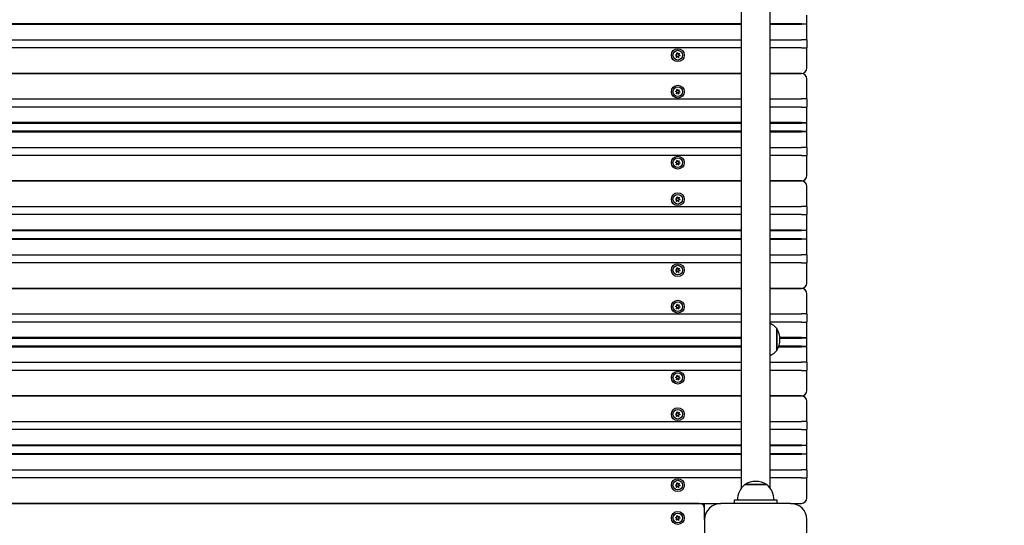
# Model space of a CAD drawing. Units: millimetres. Extents: x 1144 to 19130, y 881 to 22192.
# Drawn here: x 9820 to 10736, y 7611 to 8082 of the extents above; entities that cross this region are included whole.
import ezdxf

# ---------------------------------------------------------------- set-up
doc = ezdxf.new("R2010")
doc.units = ezdxf.units.MM
doc.layers.add('Widoczne (ISO)', color=255, linetype='Continuous')
doc.layers.add('wymiary 100 strefy', color=5, linetype='Continuous')
doc.styles.get("Standard").update_dxf_attribs({"font": 'arial.ttf'})
doc.dimstyles.new('FK_rzuty 100_STREFY', dxfattribs={"dimscale": 100, "dimtxt": 4, "dimasz": 2.5, "dimexe": 1.25, "dimexo": 0.625, "dimgap": 1, "dimtad": 1, "dimdec": 1, "dimlfac": 0.001, "dimrnd": 0.01, "dimzin": 1, "dimdsep": 46, "dimtxsty": 'Standard', "dimblk": 'OBLIQUE', "dimcen": 2.5, "dimadec": 0, "dimazin": 0, "dimtfac": 1, "dimtdec": 1, "dimtmove": 0, "dimatfit": 3, "dimfxl": 1, "dimarcsym": 0})

# ---------------------------------------------------------------- blocks, each defined once
blk = doc.blocks.new('_Oblique')
at = {"color": 0, "linetype": 'ByBlock', "lineweight": -2}
blk.add_line((-0.5, -0.5), (0.5, 0.5), dxfattribs=at)
blk = doc.blocks.new('*D6')
at = {"layer": 'Defpoints', "color": 0, "transparency": 16777216}
for p in [(10056.77, 10026.83), (10056.77, 5028.72), (13170.13, 5028.72)]:
    blk.add_point(p, dxfattribs=at)
at = {"layer": 'wymiary 100 strefy', "color": 0, "lineweight": -2, "transparency": 16777216}
for p, q in [((10119.27, 10026.83), (13295.13, 10026.83)), ((13170.13, 10026.83), (13170.13, 5028.72)), ((10119.27, 5028.72), (13295.13, 5028.72))]:
    blk.add_line(p, q, dxfattribs=at)
at = {"layer": 'wymiary 100 strefy', "color": 0, "lineweight": -2, "transparency": 16777216, "xscale": 200, "yscale": 200, "zscale": 200}
for p, rotation in [((13170.13, 10026.83), 90), ((13170.13, 5028.72), 270)]:
    blk.add_blockref('_Oblique', p, dxfattribs=dict(at, rotation=rotation))
at = {"layer": 'wymiary 100 strefy', "color": 0, "transparency": 16777216, "insert": (12916.96, 7527.77), "char_height": 300, "attachment_point": 5, "rotation": 90}
blk.add_mtext('5.00 m', dxfattribs=at)
blk = doc.blocks.new('*D7')
at = {"layer": 'Defpoints', "color": 0, "transparency": 16777216}
for p in [(5710.77, 7770.33), (12051.77, 7770.33), (12051.77, 3984.06)]:
    blk.add_point(p, dxfattribs=at)
at = {"layer": 'wymiary 100 strefy', "color": 0, "lineweight": -2, "transparency": 16777216}
for p, q in [((5710.77, 7707.83), (5710.77, 3859.06)), ((12051.77, 7707.83), (12051.77, 3859.06)), ((5710.77, 3984.06), (12051.77, 3984.06))]:
    blk.add_line(p, q, dxfattribs=at)
at = {"layer": 'wymiary 100 strefy', "color": 0, "lineweight": -2, "transparency": 16777216, "xscale": 200, "yscale": 200, "zscale": 200, "rotation": 180}
blk.add_blockref('_Oblique', (5710.77, 3984.06), dxfattribs=at)
at = {"layer": 'wymiary 100 strefy', "color": 0, "lineweight": -2, "transparency": 16777216, "xscale": 200, "yscale": 200, "zscale": 200}
blk.add_blockref('_Oblique', (12051.77, 3984.06), dxfattribs=at)
at = {"layer": 'wymiary 100 strefy', "color": 0, "transparency": 16777216, "insert": (8881.27, 4237.33), "char_height": 300, "attachment_point": 5}
blk.add_mtext('6.30 m', dxfattribs=at)

msp = doc.modelspace()

# ---------------------------------------------------------------- linework, layer by layer
at = {"layer": 'Widoczne (ISO)'}
for p, q in [((10490.824, 8417.783), (10490.824, 7645.868)), ((10517.724, 7645.868), (10517.724, 8417.783)), ((10551.774, 8077.576), (10551.774, 8086.076)), ((10490.824, 8078.076), (9622.724, 8078.076)), ((9622.724, 8077.576), (10490.824, 8077.576)), ((10546.774, 8078.076), (10517.724, 8078.076)), ((10517.724, 8077.576), (10546.774, 8077.576)), ((10546.774, 8078.076), (10551.274, 8078.076)), ((10551.774, 8077.576), (10546.774, 8077.576)), ((10551.774, 8077.576), (10551.274, 8078.076)), ((10551.774, 8063.076), (10551.774, 8077.576)), ((9622.724, 8063.076), (10490.824, 8063.076)), ((10517.724, 8063.076), (10546.774, 8063.076)), ((10551.774, 8063.076), (10546.774, 8063.076)), ((10551.774, 8063.076), (10551.774, 8055.576)), ((10490.824, 8055.576), (9622.724, 8055.576)), ((10546.774, 8055.576), (10517.724, 8055.576)), ((10546.774, 8055.576), (10551.774, 8055.576)), ((10551.774, 8036.826), (10551.774, 8055.576)), ((10430.708, 8048.582), (10429.63, 8049.035)), ((10429.653, 8049.202), (10430.813, 8049.348)), ((10430.388, 8047.177), (10430.841, 8048.255)), ((10431.452, 8047.781), (10430.521, 8047.074)), ((10431.03, 8049.627), (10430.884, 8050.787)), ((10431.039, 8050.85), (10431.745, 8049.919)), ((10432.509, 8046.801), (10431.802, 8047.733)), ((10432.096, 8049.871), (10433.027, 8050.577)), ((10432.518, 8048.025), (10432.664, 8046.865)), ((10433.16, 8050.474), (10432.706, 8049.397)), ((10433.894, 8048.45), (10432.735, 8048.304)), ((10432.84, 8049.069), (10433.917, 8048.616)), ((10490.824, 8031.826), (9622.724, 8031.826)), ((9622.724, 8031.826), (10490.824, 8031.826)), ((10546.774, 8031.826), (10517.724, 8031.826)), ((10517.724, 8031.826), (10546.774, 8031.826)), ((10551.774, 8008.076), (10551.774, 8026.826)), ((10429.653, 8015.202), (10430.813, 8015.348)), ((10431.03, 8015.627), (10430.884, 8016.787)), ((10431.039, 8016.85), (10431.745, 8015.919)), ((10432.096, 8015.871), (10433.027, 8016.577)), ((10433.16, 8016.474), (10432.706, 8015.397)), ((9622.724, 8008.076), (10490.824, 8008.076)), ((10430.708, 8014.582), (10429.63, 8015.035)), ((10430.388, 8013.177), (10430.841, 8014.255)), ((10431.452, 8013.781), (10430.521, 8013.074)), ((10432.509, 8012.801), (10431.802, 8013.733)), ((10432.518, 8014.025), (10432.664, 8012.865)), ((10433.894, 8014.45), (10432.735, 8014.304)), ((10432.84, 8015.069), (10433.917, 8014.616)), ((10517.724, 8008.076), (10546.774, 8008.076)), ((10551.774, 8008.076), (10546.774, 8008.076)), ((10551.774, 8008.076), (10551.774, 8000.576)), ((10490.824, 8000.576), (9622.724, 8000.576)), ((10546.774, 8000.576), (10517.724, 8000.576)), ((10546.774, 8000.576), (10551.774, 8000.576)), ((10551.774, 7986.076), (10551.774, 8000.576)), ((10490.824, 7986.076), (9622.724, 7986.076)), ((9622.724, 7985.576), (10490.824, 7985.576)), ((10546.774, 7986.076), (10517.724, 7986.076)), ((10517.724, 7985.576), (10546.774, 7985.576)), ((10546.774, 7986.076), (10551.774, 7986.076)), ((10551.274, 7985.576), (10546.774, 7985.576)), ((10551.774, 7986.076), (10551.274, 7985.576)), ((10551.774, 7977.576), (10551.774, 7986.076)), ((10490.824, 7978.076), (9622.724, 7978.076)), ((9622.724, 7977.576), (10490.824, 7977.576)), ((10546.774, 7978.076), (10517.724, 7978.076)), ((10517.724, 7977.576), (10546.774, 7977.576)), ((10546.774, 7978.076), (10551.274, 7978.076)), ((10551.774, 7977.576), (10546.774, 7977.576)), ((10551.774, 7977.576), (10551.274, 7978.076)), ((10551.774, 7963.076), (10551.774, 7977.576)), ((9622.724, 7963.076), (10490.824, 7963.076)), ((10517.724, 7963.076), (10546.774, 7963.076)), ((10551.774, 7963.076), (10546.774, 7963.076)), ((10551.774, 7963.076), (10551.774, 7955.576)), ((10490.824, 7955.576), (9622.724, 7955.576)), ((10546.774, 7955.576), (10517.724, 7955.576)), ((10546.774, 7955.576), (10551.774, 7955.576)), ((10551.774, 7936.826), (10551.774, 7955.576)), ((10430.708, 7948.582), (10429.63, 7949.035)), ((10429.653, 7949.202), (10430.813, 7949.348)), ((10430.388, 7947.177), (10430.841, 7948.255)), ((10431.452, 7947.781), (10430.521, 7947.074)), ((10431.03, 7949.627), (10430.884, 7950.787)), ((10431.039, 7950.85), (10431.745, 7949.919)), ((10432.509, 7946.801), (10431.802, 7947.733)), ((10432.096, 7949.871), (10433.027, 7950.577)), ((10432.518, 7948.025), (10432.664, 7946.865)), ((10433.16, 7950.474), (10432.706, 7949.397)), ((10433.894, 7948.45), (10432.735, 7948.304)), ((10432.84, 7949.069), (10433.917, 7948.616)), ((10490.824, 7931.826), (9622.724, 7931.826)), ((9622.724, 7931.826), (10490.824, 7931.826)), ((10546.774, 7931.826), (10517.724, 7931.826)), ((10517.724, 7931.826), (10546.774, 7931.826)), ((10551.774, 7908.076), (10551.774, 7926.826)), ((10430.708, 7914.582), (10429.63, 7915.035)), ((10429.653, 7915.202), (10430.813, 7915.348)), ((10431.03, 7915.627), (10430.884, 7916.787)), ((10431.039, 7916.85), (10431.745, 7915.919)), ((10432.096, 7915.871), (10433.027, 7916.577)), ((10433.16, 7916.474), (10432.706, 7915.397)), ((10433.894, 7914.45), (10432.735, 7914.304)), ((10432.84, 7915.069), (10433.917, 7914.616)), ((9622.724, 7908.076), (10490.824, 7908.076)), ((10430.388, 7913.177), (10430.841, 7914.255)), ((10431.452, 7913.781), (10430.521, 7913.074)), ((10432.509, 7912.801), (10431.802, 7913.733)), ((10432.518, 7914.025), (10432.664, 7912.865)), ((10517.724, 7908.076), (10546.774, 7908.076)), ((10551.774, 7908.076), (10546.774, 7908.076)), ((10551.774, 7908.076), (10551.774, 7900.576)), ((10490.824, 7900.576), (9622.724, 7900.576)), ((10546.774, 7900.576), (10517.724, 7900.576)), ((10546.774, 7900.576), (10551.774, 7900.576)), ((10551.774, 7886.076), (10551.774, 7900.576)), ((10490.824, 7886.076), (9622.724, 7886.076)), ((9622.724, 7885.576), (10490.824, 7885.576)), ((10490.824, 7878.076), (9622.724, 7878.076)), ((10546.774, 7886.076), (10517.724, 7886.076)), ((10517.724, 7885.576), (10546.774, 7885.576)), ((10546.774, 7878.076), (10517.724, 7878.076)), ((10546.774, 7886.076), (10551.774, 7886.076)), ((10551.274, 7885.576), (10546.774, 7885.576)), ((10546.774, 7878.076), (10551.274, 7878.076)), ((10551.774, 7886.076), (10551.274, 7885.576)), ((10551.774, 7877.576), (10551.274, 7878.076)), ((10551.774, 7877.576), (10551.774, 7886.076)), ((9622.724, 7877.576), (10490.824, 7877.576)), ((10517.724, 7877.576), (10546.774, 7877.576)), ((10551.774, 7877.576), (10546.774, 7877.576)), ((10551.774, 7863.076), (10551.774, 7877.576)), ((9622.724, 7863.076), (10490.824, 7863.076)), ((10517.724, 7863.076), (10546.774, 7863.076)), ((10551.774, 7863.076), (10546.774, 7863.076)), ((10551.774, 7863.076), (10551.774, 7855.576)), ((10490.824, 7855.576), (9622.724, 7855.576)), ((10431.03, 7849.627), (10430.884, 7850.787)), ((10431.039, 7850.85), (10431.745, 7849.919)), ((10432.096, 7849.871), (10433.027, 7850.577)), ((10433.16, 7850.474), (10432.706, 7849.397)), ((10546.774, 7855.576), (10517.724, 7855.576)), ((10546.774, 7855.576), (10551.774, 7855.576)), ((10551.774, 7836.826), (10551.774, 7855.576)), ((10430.708, 7848.582), (10429.63, 7849.035)), ((10429.653, 7849.202), (10430.813, 7849.348)), ((10430.388, 7847.177), (10430.841, 7848.255)), ((10431.452, 7847.781), (10430.521, 7847.074)), ((10432.509, 7846.801), (10431.802, 7847.733)), ((10432.518, 7848.025), (10432.664, 7846.865)), ((10433.894, 7848.45), (10432.735, 7848.304)), ((10432.84, 7849.069), (10433.917, 7848.616)), ((10490.824, 7831.826), (9622.724, 7831.826)), ((9622.724, 7831.826), (10490.824, 7831.826)), ((10546.774, 7831.826), (10517.724, 7831.826)), ((10517.724, 7831.826), (10546.774, 7831.826)), ((10551.774, 7808.076), (10551.774, 7826.826)), ((10430.708, 7814.582), (10429.63, 7815.035)), ((10429.653, 7815.202), (10430.813, 7815.348)), ((10430.388, 7813.177), (10430.841, 7814.255)), ((10431.452, 7813.781), (10430.521, 7813.074)), ((10431.03, 7815.627), (10430.884, 7816.787)), ((10431.039, 7816.85), (10431.745, 7815.919)), ((10432.509, 7812.801), (10431.802, 7813.733)), ((10432.096, 7815.871), (10433.027, 7816.577)), ((10432.518, 7814.025), (10432.664, 7812.865)), ((10433.16, 7816.474), (10432.706, 7815.397)), ((10433.894, 7814.45), (10432.735, 7814.304)), ((10432.84, 7815.069), (10433.917, 7814.616)), ((9622.724, 7808.076), (10490.824, 7808.076)), ((10517.724, 7808.076), (10546.774, 7808.076)), ((10551.774, 7808.076), (10546.774, 7808.076)), ((10551.774, 7808.076), (10551.774, 7800.576)), ((10490.824, 7800.576), (9622.724, 7800.576)), ((10546.774, 7800.576), (10517.724, 7800.576)), ((10546.774, 7800.576), (10551.774, 7800.576)), ((10551.774, 7786.076), (10551.774, 7800.576)), ((10523.774, 7774.076), (10523.774, 7794.576)), ((10523.774, 7794.576), (10523.774, 7774.076)), ((10490.824, 7786.076), (9622.724, 7786.076)), ((9622.724, 7785.576), (10490.824, 7785.576)), ((10490.824, 7778.076), (9662.564, 7778.076)), ((9662.564, 7777.576), (10490.824, 7777.576)), ((10525.535, 7777.576), (10546.774, 7777.576)), ((10546.774, 7778.076), (10525.717, 7778.076)), ((10546.774, 7786.076), (10526.693, 7786.076)), ((10526.733, 7785.576), (10546.774, 7785.576)), ((10546.774, 7786.076), (10551.774, 7786.076)), ((10551.274, 7785.576), (10546.774, 7785.576)), ((10546.774, 7778.076), (10551.274, 7778.076)), ((10551.774, 7777.576), (10546.774, 7777.576)), ((10551.774, 7786.076), (10551.274, 7785.576)), ((10551.774, 7777.576), (10551.274, 7778.076)), ((10551.774, 7777.576), (10551.774, 7786.076)), ((10551.774, 7763.076), (10551.774, 7777.576)), ((9622.724, 7763.076), (10490.824, 7763.076)), ((10517.724, 7763.076), (10546.774, 7763.076)), ((10551.774, 7763.076), (10546.774, 7763.076)), ((10551.774, 7763.076), (10551.774, 7755.576)), ((10490.824, 7755.576), (9622.724, 7755.576)), ((10431.03, 7749.627), (10430.884, 7750.787)), ((10431.039, 7750.85), (10431.745, 7749.919)), ((10432.096, 7749.871), (10433.027, 7750.577)), ((10433.16, 7750.474), (10432.706, 7749.397)), ((10546.774, 7755.576), (10517.724, 7755.576)), ((10546.774, 7755.576), (10551.774, 7755.576)), ((10551.774, 7736.826), (10551.774, 7755.576)), ((10430.708, 7748.582), (10429.63, 7749.035)), ((10429.653, 7749.202), (10430.813, 7749.348)), ((10430.388, 7747.177), (10430.841, 7748.255)), ((10431.452, 7747.781), (10430.521, 7747.074)), ((10432.509, 7746.801), (10431.802, 7747.733)), ((10432.518, 7748.025), (10432.664, 7746.865)), ((10433.894, 7748.45), (10432.735, 7748.304)), ((10432.84, 7749.069), (10433.917, 7748.616)), ((10490.824, 7731.826), (9622.724, 7731.826)), ((9622.724, 7731.826), (10490.824, 7731.826)), ((10546.774, 7731.826), (10517.724, 7731.826)), ((10517.724, 7731.826), (10546.774, 7731.826)), ((10551.774, 7708.076), (10551.774, 7726.826)), ((10430.708, 7714.582), (10429.63, 7715.035)), ((10429.653, 7715.202), (10430.813, 7715.348)), ((10430.388, 7713.177), (10430.841, 7714.255)), ((10431.452, 7713.781), (10430.521, 7713.074)), ((10431.03, 7715.627), (10430.884, 7716.787)), ((10431.039, 7716.85), (10431.745, 7715.919)), ((10432.509, 7712.801), (10431.802, 7713.733)), ((10432.096, 7715.871), (10433.027, 7716.577)), ((10432.518, 7714.025), (10432.664, 7712.865)), ((10433.16, 7716.474), (10432.706, 7715.397)), ((10433.894, 7714.45), (10432.735, 7714.304)), ((10432.84, 7715.069), (10433.917, 7714.616)), ((9665.81, 7708.076), (10490.824, 7708.076)), ((10517.724, 7708.076), (10546.774, 7708.076)), ((10551.774, 7708.076), (10546.774, 7708.076)), ((10551.774, 7708.076), (10551.774, 7700.576)), ((10490.824, 7700.576), (9668.919, 7700.576)), ((10546.774, 7700.576), (10517.724, 7700.576)), ((10546.774, 7700.576), (10551.774, 7700.576)), ((10551.774, 7686.076), (10551.774, 7700.576)), ((9665.81, 7685.576), (10490.824, 7685.576)), ((10490.824, 7686.076), (9666.139, 7686.076)), ((10546.774, 7686.076), (10517.724, 7686.076)), ((10517.724, 7685.576), (10546.774, 7685.576)), ((10546.774, 7686.076), (10551.774, 7686.076)), ((10551.274, 7685.576), (10546.774, 7685.576)), ((10551.774, 7686.076), (10551.274, 7685.576)), ((10551.774, 7677.576), (10551.774, 7686.076)), ((9654.699, 7677.576), (10490.824, 7677.576)), ((10490.824, 7678.076), (9656.234, 7678.076)), ((10546.774, 7678.076), (10517.724, 7678.076)), ((10517.724, 7677.576), (10546.774, 7677.576)), ((10546.774, 7678.076), (10551.274, 7678.076)), ((10551.774, 7677.576), (10546.774, 7677.576)), ((10551.774, 7677.576), (10551.274, 7678.076)), ((10551.774, 7663.076), (10551.774, 7677.576)), ((9622.724, 7663.076), (10490.824, 7663.076)), ((10517.724, 7663.076), (10546.774, 7663.076)), ((10551.774, 7663.076), (10546.774, 7663.076)), ((10551.774, 7663.076), (10551.774, 7655.576)), ((10490.824, 7655.576), (9622.724, 7655.576)), ((10430.708, 7648.582), (10429.63, 7649.035)), ((10429.653, 7649.202), (10430.813, 7649.348)), ((10431.03, 7649.627), (10430.884, 7650.787)), ((10431.039, 7650.85), (10431.745, 7649.919)), ((10432.096, 7649.871), (10433.027, 7650.577)), ((10433.16, 7650.474), (10432.706, 7649.397)), ((10432.84, 7649.069), (10433.917, 7648.616)), ((10514.524, 7649.326), (10494.024, 7649.326)), ((10494.024, 7649.326), (10514.524, 7649.326)), ((10546.774, 7655.576), (10517.724, 7655.576)), ((10546.774, 7655.576), (10551.774, 7655.576)), ((10551.774, 7636.826), (10551.774, 7655.576)), ((10430.388, 7647.177), (10430.841, 7648.255)), ((10431.452, 7647.781), (10430.521, 7647.074)), ((10432.509, 7646.801), (10431.802, 7647.733)), ((10432.518, 7648.025), (10432.664, 7646.865)), ((10433.894, 7648.45), (10432.735, 7648.304)), ((9641.774, 7631.826), (10471.774, 7631.826)), ((10451.774, 7631.826), (9661.774, 7631.826)), ((10456.774, 7626.826), (10456.774, 7631.826)), ((10536.774, 7631.826), (10471.774, 7631.826)), ((10484.274, 7634.826), (10484.274, 7631.826)), ((10524.274, 7634.826), (10484.274, 7634.826)), ((10524.274, 7631.826), (10524.274, 7634.826)), ((10536.774, 7631.826), (10546.774, 7631.826)), ((10456.774, 7616.826), (10456.774, 7626.826)), ((10430.708, 7618.082), (10429.63, 7618.535)), ((10429.653, 7618.702), (10430.813, 7618.848)), ((10430.388, 7616.677), (10430.841, 7617.755)), ((10431.452, 7617.281), (10430.521, 7616.574)), ((10431.03, 7619.127), (10430.884, 7620.287)), ((10431.039, 7620.35), (10431.745, 7619.419)), ((10432.509, 7616.301), (10431.802, 7617.233)), ((10432.096, 7619.371), (10433.027, 7620.077)), ((10432.518, 7617.525), (10432.664, 7616.365)), ((10433.16, 7619.974), (10432.706, 7618.897)), ((10433.894, 7617.95), (10432.735, 7617.804)), ((10432.84, 7618.569), (10433.917, 7618.116)), ((10456.774, 7616.826), (10456.774, 7551.826)), ((10551.774, 7551.826), (10551.774, 7616.826))]:
    msp.add_line(p, q, dxfattribs=at)
for centre, radius in [((10431.774, 8048.826), 6), ((10431.774, 8048.826), 4.5), ((10431.774, 8014.826), 6), ((10431.774, 8014.826), 4.5), ((10431.774, 7948.826), 6), ((10431.774, 7948.826), 4.5), ((10431.774, 7914.826), 6), ((10431.774, 7914.826), 4.5), ((10431.774, 7848.826), 6), ((10431.774, 7848.826), 4.5), ((10431.774, 7814.826), 6), ((10431.774, 7814.826), 4.5), ((10431.774, 7748.826), 6), ((10431.774, 7748.826), 4.5), ((10431.774, 7714.826), 6), ((10431.774, 7714.826), 4.5), ((10431.774, 7648.826), 6), ((10431.774, 7648.826), 4.5), ((10431.774, 7618.326), 6), ((10431.774, 7618.326), 4.5)]:
    msp.add_circle(centre, radius, dxfattribs=at)
for centre, radius, start, end in [((10429.663, 8049.114), 0.085, 172.229359, 247.181889), ((10431.774, 8048.826), 2.215, 172.13442, 172.229359), ((10429.664, 8049.117), 0.085, 97.181889, 172.13442), ((10430.466, 8047.144), 0.085, 157.181889, 232.13442), ((10431.774, 8048.826), 2.215, 232.13442, 232.229359), ((10430.469, 8047.142), 0.085, 232.229359, 307.181889), ((10430.611, 8048.352), 0.25, 337.181889, 67.181889), ((10430.782, 8049.596), 0.25, 277.181889, 7.181889), ((10430.968, 8050.797), 0.085, 112.229359, 187.181889), ((10431.774, 8048.826), 2.215, 112.13442, 112.229359), ((10430.971, 8050.799), 0.085, 37.181889, 112.13442), ((10431.603, 8047.582), 0.25, 37.181889, 127.181889), ((10431.945, 8050.07), 0.25, 217.181889, 307.181889), ((10432.576, 8046.853), 0.085, 217.181889, 292.13442), ((10432.766, 8048.056), 0.25, 97.181889, 187.181889), ((10431.774, 8048.826), 2.215, 292.13442, 292.229359), ((10432.58, 8046.854), 0.085, 292.229359, 7.181889), ((10432.937, 8049.3), 0.25, 157.181889, 247.181889), ((10433.078, 8050.509), 0.085, 52.229359, 127.181889), ((10431.774, 8048.826), 2.215, 52.13442, 52.229359), ((10433.081, 8050.507), 0.085, 337.181889, 52.13442), ((10433.884, 8048.534), 0.085, 277.181889, 352.13442), ((10433.884, 8048.538), 0.085, 352.229359, 67.181889), ((10431.774, 8048.826), 2.215, 352.13442, 352.229359), ((10546.774, 8036.826), 5, 270, 0), ((10546.774, 8026.826), 5, 0, 90), ((10429.664, 8015.117), 0.085, 97.181889, 172.13442), ((10430.782, 8015.596), 0.25, 277.181889, 7.181889), ((10430.968, 8016.797), 0.085, 112.229359, 187.181889), ((10431.774, 8014.826), 2.215, 112.13442, 112.229359), ((10430.971, 8016.799), 0.085, 37.181889, 112.13442), ((10431.945, 8016.07), 0.25, 217.181889, 307.181889), ((10432.937, 8015.3), 0.25, 157.181889, 247.181889), ((10433.078, 8016.509), 0.085, 52.229359, 127.181889), ((10431.774, 8014.826), 2.215, 52.13442, 52.229359), ((10433.081, 8016.507), 0.085, 337.181889, 52.13442), ((10429.663, 8015.114), 0.085, 172.229359, 247.181889), ((10431.774, 8014.826), 2.215, 172.13442, 172.229359), ((10430.466, 8013.144), 0.085, 157.181889, 232.13442), ((10431.774, 8014.826), 2.215, 232.13442, 232.229359), ((10430.469, 8013.142), 0.085, 232.229359, 307.181889), ((10430.611, 8014.352), 0.25, 337.181889, 67.181889), ((10431.603, 8013.582), 0.25, 37.181889, 127.181889), ((10432.576, 8012.853), 0.085, 217.181889, 292.13442), ((10432.766, 8014.056), 0.25, 97.181889, 187.181889), ((10431.774, 8014.826), 2.215, 292.13442, 292.229359), ((10432.58, 8012.854), 0.085, 292.229359, 7.181889), ((10433.884, 8014.534), 0.085, 277.181889, 352.13442), ((10433.884, 8014.538), 0.085, 352.229359, 67.181889), ((10431.774, 8014.826), 2.215, 352.13442, 352.229359), ((10429.663, 7949.114), 0.085, 172.229359, 247.181889), ((10431.774, 7948.826), 2.215, 172.13442, 172.229359), ((10429.664, 7949.117), 0.085, 97.181889, 172.13442), ((10430.466, 7947.144), 0.085, 157.181889, 232.13442), ((10431.774, 7948.826), 2.215, 232.13442, 232.229359), ((10430.469, 7947.142), 0.085, 232.229359, 307.181889), ((10430.611, 7948.352), 0.25, 337.181889, 67.181889), ((10430.782, 7949.596), 0.25, 277.181889, 7.181889), ((10430.968, 7950.797), 0.085, 112.229359, 187.181889), ((10431.774, 7948.826), 2.215, 112.13442, 112.229359), ((10430.971, 7950.799), 0.085, 37.181889, 112.13442), ((10431.603, 7947.582), 0.25, 37.181889, 127.181889), ((10431.945, 7950.07), 0.25, 217.181889, 307.181889), ((10432.576, 7946.853), 0.085, 217.181889, 292.13442), ((10432.766, 7948.056), 0.25, 97.181889, 187.181889), ((10431.774, 7948.826), 2.215, 292.13442, 292.229359), ((10432.58, 7946.854), 0.085, 292.229359, 7.181889), ((10432.937, 7949.3), 0.25, 157.181889, 247.181889), ((10433.078, 7950.509), 0.085, 52.229359, 127.181889), ((10431.774, 7948.826), 2.215, 52.13442, 52.229359), ((10433.081, 7950.507), 0.085, 337.181889, 52.13442), ((10433.884, 7948.534), 0.085, 277.181889, 352.13442), ((10433.884, 7948.538), 0.085, 352.229359, 67.181889), ((10431.774, 7948.826), 2.215, 352.13442, 352.229359), ((10546.774, 7936.826), 5, 270, 0), ((10546.774, 7926.826), 5, 0, 90), ((10429.663, 7915.114), 0.085, 172.229359, 247.181889), ((10431.774, 7914.826), 2.215, 172.13442, 172.229359), ((10429.664, 7915.117), 0.085, 97.181889, 172.13442), ((10430.611, 7914.352), 0.25, 337.181889, 67.181889), ((10430.782, 7915.596), 0.25, 277.181889, 7.181889), ((10430.968, 7916.797), 0.085, 112.229359, 187.181889), ((10431.774, 7914.826), 2.215, 112.13442, 112.229359), ((10430.971, 7916.799), 0.085, 37.181889, 112.13442), ((10431.945, 7916.07), 0.25, 217.181889, 307.181889), ((10432.937, 7915.3), 0.25, 157.181889, 247.181889), ((10433.078, 7916.509), 0.085, 52.229359, 127.181889), ((10431.774, 7914.826), 2.215, 52.13442, 52.229359), ((10433.081, 7916.507), 0.085, 337.181889, 52.13442), ((10433.884, 7914.534), 0.085, 277.181889, 352.13442), ((10433.884, 7914.538), 0.085, 352.229359, 67.181889), ((10431.774, 7914.826), 2.215, 352.13442, 352.229359), ((10430.466, 7913.144), 0.085, 157.181889, 232.13442), ((10431.774, 7914.826), 2.215, 232.13442, 232.229359), ((10430.469, 7913.142), 0.085, 232.229359, 307.181889), ((10431.603, 7913.582), 0.25, 37.181889, 127.181889), ((10432.576, 7912.853), 0.085, 217.181889, 292.13442), ((10432.766, 7914.056), 0.25, 97.181889, 187.181889), ((10431.774, 7914.826), 2.215, 292.13442, 292.229359), ((10432.58, 7912.854), 0.085, 292.229359, 7.181889), ((10430.968, 7850.797), 0.085, 112.229359, 187.181889), ((10431.774, 7848.826), 2.215, 112.13442, 112.229359), ((10430.971, 7850.799), 0.085, 37.181889, 112.13442), ((10433.078, 7850.509), 0.085, 52.229359, 127.181889), ((10431.774, 7848.826), 2.215, 52.13442, 52.229359), ((10433.081, 7850.507), 0.085, 337.181889, 52.13442), ((10429.663, 7849.114), 0.085, 172.229359, 247.181889), ((10431.774, 7848.826), 2.215, 172.13442, 172.229359), ((10429.664, 7849.117), 0.085, 97.181889, 172.13442), ((10430.466, 7847.144), 0.085, 157.181889, 232.13442), ((10431.774, 7848.826), 2.215, 232.13442, 232.229359), ((10430.469, 7847.142), 0.085, 232.229359, 307.181889), ((10430.611, 7848.352), 0.25, 337.181889, 67.181889), ((10430.782, 7849.596), 0.25, 277.181889, 7.181889), ((10431.603, 7847.582), 0.25, 37.181889, 127.181889), ((10431.945, 7850.07), 0.25, 217.181889, 307.181889), ((10432.576, 7846.853), 0.085, 217.181889, 292.13442), ((10432.766, 7848.056), 0.25, 97.181889, 187.181889), ((10431.774, 7848.826), 2.215, 292.13442, 292.229359), ((10432.58, 7846.854), 0.085, 292.229359, 7.181889), ((10432.937, 7849.3), 0.25, 157.181889, 247.181889), ((10433.884, 7848.534), 0.085, 277.181889, 352.13442), ((10433.884, 7848.538), 0.085, 352.229359, 67.181889), ((10431.774, 7848.826), 2.215, 352.13442, 352.229359), ((10546.774, 7836.826), 5, 270, 0), ((10546.774, 7826.826), 5, 0, 90), ((10429.663, 7815.114), 0.085, 172.229359, 247.181889), ((10431.774, 7814.826), 2.215, 172.13442, 172.229359), ((10429.664, 7815.117), 0.085, 97.181889, 172.13442), ((10430.611, 7814.352), 0.25, 337.181889, 67.181889), ((10430.782, 7815.596), 0.25, 277.181889, 7.181889), ((10430.968, 7816.797), 0.085, 112.229359, 187.181889), ((10431.774, 7814.826), 2.215, 112.13442, 112.229359), ((10430.971, 7816.799), 0.085, 37.181889, 112.13442), ((10431.603, 7813.582), 0.25, 37.181889, 127.181889), ((10431.945, 7816.07), 0.25, 217.181889, 307.181889), ((10432.766, 7814.056), 0.25, 97.181889, 187.181889), ((10432.937, 7815.3), 0.25, 157.181889, 247.181889), ((10433.078, 7816.509), 0.085, 52.229359, 127.181889), ((10431.774, 7814.826), 2.215, 52.13442, 52.229359), ((10433.081, 7816.507), 0.085, 337.181889, 52.13442), ((10433.884, 7814.534), 0.085, 277.181889, 352.13442), ((10433.884, 7814.538), 0.085, 352.229359, 67.181889), ((10431.774, 7814.826), 2.215, 352.13442, 352.229359), ((10430.466, 7813.144), 0.085, 157.181889, 232.13442), ((10431.774, 7814.826), 2.215, 232.13442, 232.229359), ((10430.469, 7813.142), 0.085, 232.229359, 307.181889), ((10432.576, 7812.853), 0.085, 217.181889, 292.13442), ((10431.774, 7814.826), 2.215, 292.13442, 292.229359), ((10432.58, 7812.854), 0.085, 292.229359, 7.181889), ((10509.274, 7782.377), 18.949, 40.07442, 63.517012), ((10507.763, 7784.326), 19.01, 327.372295, 32.627705), ((10509.274, 7786.275), 18.949, 296.482988, 319.92558), ((10430.782, 7749.596), 0.25, 277.181889, 7.181889), ((10430.968, 7750.797), 0.085, 112.229359, 187.181889), ((10431.774, 7748.826), 2.215, 112.13442, 112.229359), ((10430.971, 7750.799), 0.085, 37.181889, 112.13442), ((10431.945, 7750.07), 0.25, 217.181889, 307.181889), ((10433.078, 7750.509), 0.085, 52.229359, 127.181889), ((10431.774, 7748.826), 2.215, 52.13442, 52.229359), ((10433.081, 7750.507), 0.085, 337.181889, 52.13442), ((10429.663, 7749.114), 0.085, 172.229359, 247.181889), ((10431.774, 7748.826), 2.215, 172.13442, 172.229359), ((10429.664, 7749.117), 0.085, 97.181889, 172.13442), ((10430.466, 7747.144), 0.085, 157.181889, 232.13442), ((10431.774, 7748.826), 2.215, 232.13442, 232.229359), ((10430.469, 7747.142), 0.085, 232.229359, 307.181889), ((10430.611, 7748.352), 0.25, 337.181889, 67.181889), ((10431.603, 7747.582), 0.25, 37.181889, 127.181889), ((10432.576, 7746.853), 0.085, 217.181889, 292.13442), ((10432.766, 7748.056), 0.25, 97.181889, 187.181889), ((10431.774, 7748.826), 2.215, 292.13442, 292.229359), ((10432.58, 7746.854), 0.085, 292.229359, 7.181889), ((10432.937, 7749.3), 0.25, 157.181889, 247.181889), ((10433.884, 7748.534), 0.085, 277.181889, 352.13442), ((10433.884, 7748.538), 0.085, 352.229359, 67.181889), ((10431.774, 7748.826), 2.215, 352.13442, 352.229359), ((10546.774, 7736.826), 5, 270, 0), ((10546.774, 7726.826), 5, 0, 90), ((10429.663, 7715.114), 0.085, 172.229359, 247.181889), ((10431.774, 7714.826), 2.215, 172.13442, 172.229359), ((10429.664, 7715.117), 0.085, 97.181889, 172.13442), ((10430.466, 7713.144), 0.085, 157.181889, 232.13442), ((10431.774, 7714.826), 2.215, 232.13442, 232.229359), ((10430.469, 7713.142), 0.085, 232.229359, 307.181889), ((10430.611, 7714.352), 0.25, 337.181889, 67.181889), ((10430.782, 7715.596), 0.25, 277.181889, 7.181889), ((10430.968, 7716.797), 0.085, 112.229359, 187.181889), ((10431.774, 7714.826), 2.215, 112.13442, 112.229359), ((10430.971, 7716.799), 0.085, 37.181889, 112.13442), ((10431.603, 7713.582), 0.25, 37.181889, 127.181889), ((10431.945, 7716.07), 0.25, 217.181889, 307.181889), ((10432.766, 7714.056), 0.25, 97.181889, 187.181889), ((10432.937, 7715.3), 0.25, 157.181889, 247.181889), ((10433.078, 7716.509), 0.085, 52.229359, 127.181889), ((10431.774, 7714.826), 2.215, 52.13442, 52.229359), ((10433.081, 7716.507), 0.085, 337.181889, 52.13442), ((10433.884, 7714.534), 0.085, 277.181889, 352.13442), ((10433.884, 7714.538), 0.085, 352.229359, 67.181889), ((10431.774, 7714.826), 2.215, 352.13442, 352.229359), ((10432.576, 7712.853), 0.085, 217.181889, 292.13442), ((10431.774, 7714.826), 2.215, 292.13442, 292.229359), ((10432.58, 7712.854), 0.085, 292.229359, 7.181889), ((10429.663, 7649.114), 0.085, 172.229359, 247.181889), ((10431.774, 7648.826), 2.215, 172.13442, 172.229359), ((10429.664, 7649.117), 0.085, 97.181889, 172.13442), ((10430.782, 7649.596), 0.25, 277.181889, 7.181889), ((10430.968, 7650.797), 0.085, 112.229359, 187.181889), ((10431.774, 7648.826), 2.215, 112.13442, 112.229359), ((10430.971, 7650.799), 0.085, 37.181889, 112.13442), ((10431.945, 7650.07), 0.25, 217.181889, 307.181889), ((10432.937, 7649.3), 0.25, 157.181889, 247.181889), ((10433.078, 7650.509), 0.085, 52.229359, 127.181889), ((10431.774, 7648.826), 2.215, 52.13442, 52.229359), ((10433.081, 7650.507), 0.085, 337.181889, 52.13442), ((10506.223, 7634.826), 18.949, 130.07442, 180), ((10504.274, 7633.315), 19.01, 57.372295, 122.627705), ((10502.325, 7634.826), 18.949, 0, 49.92558), ((10430.466, 7647.144), 0.085, 157.181889, 232.13442), ((10431.774, 7648.826), 2.215, 232.13442, 232.229359), ((10430.469, 7647.142), 0.085, 232.229359, 307.181889), ((10430.611, 7648.352), 0.25, 337.181889, 67.181889), ((10431.603, 7647.582), 0.25, 37.181889, 127.181889), ((10432.576, 7646.853), 0.085, 217.181889, 292.13442), ((10432.766, 7648.056), 0.25, 97.181889, 187.181889), ((10431.774, 7648.826), 2.215, 292.13442, 292.229359), ((10432.58, 7646.854), 0.085, 292.229359, 7.181889), ((10433.884, 7648.534), 0.085, 277.181889, 352.13442), ((10433.884, 7648.538), 0.085, 352.229359, 67.181889), ((10431.774, 7648.826), 2.215, 352.13442, 352.229359), ((10451.774, 7626.826), 5, 0, 90), ((10471.774, 7616.826), 15, 90, 180), ((10536.774, 7616.826), 15, 0, 90), ((10546.774, 7636.826), 5, 270, 0), ((10429.663, 7618.614), 0.085, 172.229359, 247.181889), ((10431.774, 7618.326), 2.215, 172.13442, 172.229359), ((10429.664, 7618.617), 0.085, 97.181889, 172.13442), ((10430.466, 7616.644), 0.085, 157.181889, 232.13442), ((10431.774, 7618.326), 2.215, 232.13442, 232.229359), ((10430.469, 7616.642), 0.085, 232.229359, 307.181889), ((10430.611, 7617.852), 0.25, 337.181889, 67.181889), ((10430.782, 7619.096), 0.25, 277.181889, 7.181889), ((10430.968, 7620.297), 0.085, 112.229359, 187.181889), ((10431.774, 7618.326), 2.215, 112.13442, 112.229359), ((10430.971, 7620.299), 0.085, 37.181889, 112.13442), ((10431.603, 7617.082), 0.25, 37.181889, 127.181889), ((10431.945, 7619.57), 0.25, 217.181889, 307.181889), ((10432.576, 7616.353), 0.085, 217.181889, 292.13442), ((10432.766, 7617.556), 0.25, 97.181889, 187.181889), ((10431.774, 7618.326), 2.215, 292.13442, 292.229359), ((10432.58, 7616.354), 0.085, 292.229359, 7.181889), ((10432.937, 7618.8), 0.25, 157.181889, 247.181889), ((10433.078, 7620.009), 0.085, 52.229359, 127.181889), ((10431.774, 7618.326), 2.215, 52.13442, 52.229359), ((10433.081, 7620.007), 0.085, 337.181889, 52.13442), ((10433.884, 7618.034), 0.085, 277.181889, 352.13442), ((10433.884, 7618.038), 0.085, 352.229359, 67.181889), ((10431.774, 7618.326), 2.215, 352.13442, 352.229359)]:
    msp.add_arc(centre, radius, start, end, dxfattribs=at)

# ---------------------------------------------------------------- dimensions: what is measured, and where the dimension line sits
at = {"layer": 'wymiary 100 strefy'}
dim = msp.add_linear_dim(base=(13170.133, 5028.716), p1=(10056.774, 10026.826), p2=(10056.774, 5028.716), angle=90, dimstyle='FK_rzuty 100_STREFY', override={"dimtxt": 3, "dimasz": 2, "dimdec": 2, "dimrnd": 0.1, "dimpost": ' m'}, dxfattribs=at)
dim.commit()
dim.dimension.update_dxf_attribs({"geometry": '*D6', "text_midpoint": (13170.133, 7527.771), "dimtype": 160})
dim = msp.add_linear_dim(base=(12051.774, 3984.056), p1=(5710.774, 7770.326), p2=(12051.774, 7770.326), dimstyle='FK_rzuty 100_STREFY', override={"dimtxt": 3, "dimasz": 2, "dimdec": 2, "dimrnd": 0.1, "dimpost": ' m'}, dxfattribs=at)
dim.commit()
dim.dimension.update_dxf_attribs({"geometry": '*D7', "text_midpoint": (8881.274, 3984.056), "dimtype": 160})

doc.saveas('drawing.dxf')
